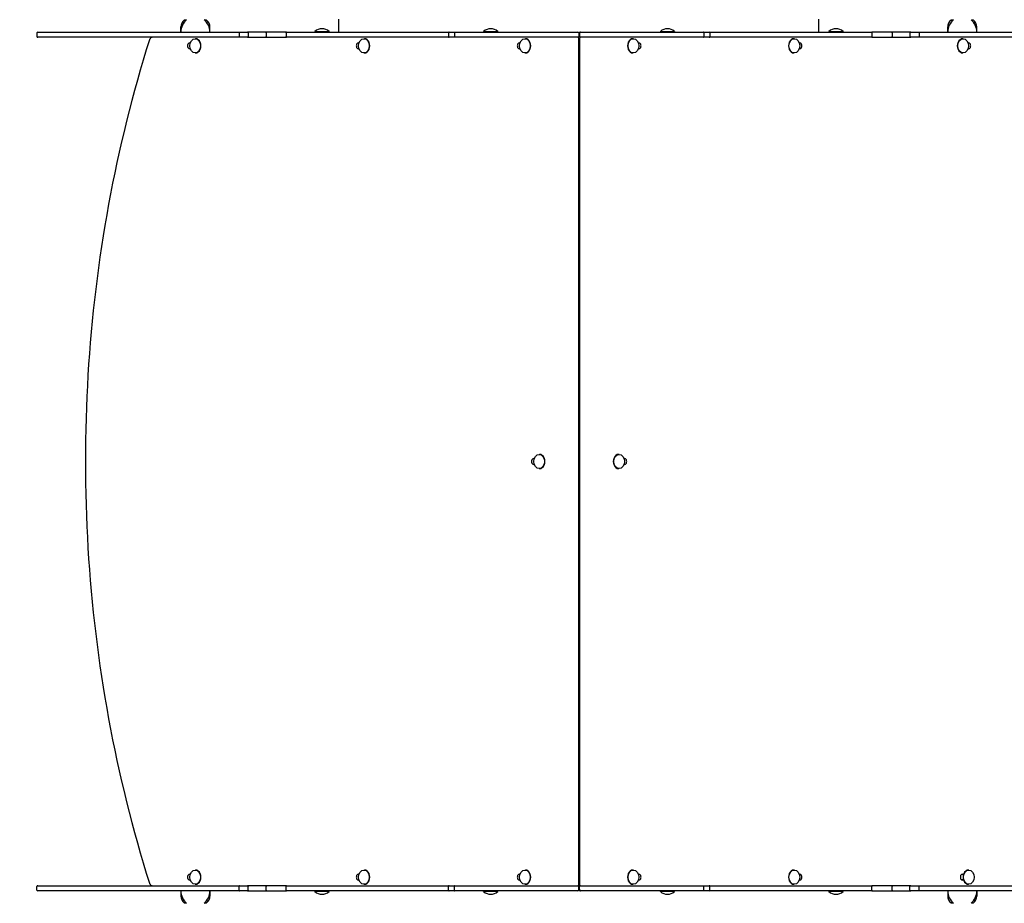
# Model space of a CAD drawing. Units: millimetres. Extents: x 1257 to 21237, y 696 to 22006.
# Drawn here: x 9736 to 10885, y 5727 to 6758 of the extents above; entities that cross this region are included whole.
import ezdxf

# ---------------------------------------------------------------- set-up
doc = ezdxf.new("R2010")
doc.units = ezdxf.units.MM
doc.layers.add('Widoczne (ISO)', color=255, linetype='Continuous')
doc.layers.add('wymiary 100 strefy', color=5, linetype='Continuous')
doc.styles.get("Standard").update_dxf_attribs({"font": 'arial.ttf'})
doc.dimstyles.new('FK_rzuty 100_STREFY', dxfattribs={"dimscale": 100, "dimtxt": 4, "dimasz": 2.5, "dimexe": 1.25, "dimexo": 0.625, "dimgap": 1, "dimtad": 1, "dimdec": 1, "dimlfac": 0.001, "dimrnd": 0.01, "dimzin": 1, "dimdsep": 46, "dimtxsty": 'Standard', "dimblk": 'OBLIQUE', "dimcen": 2.5, "dimadec": 0, "dimazin": 0, "dimtfac": 1, "dimtdec": 1, "dimtmove": 0, "dimatfit": 3, "dimfxl": 1, "dimarcsym": 0})

# ---------------------------------------------------------------- blocks, each defined once
blk = doc.blocks.new('_Oblique')
at = {"color": 0, "linetype": 'ByBlock', "lineweight": -2}
blk.add_line((-0.5, -0.5), (0.5, 0.5), dxfattribs=at)
blk = doc.blocks.new('*D6')
at = {"layer": 'Defpoints', "color": 0, "transparency": 16777216}
for p in [(7398.4, 10995.8), (13341.9, 3374.3), (16729.9, 3374.3)]:
    blk.add_point(p, dxfattribs=at)
at = {"layer": 'wymiary 100 strefy', "color": 0, "lineweight": -2, "transparency": 16777216}
for p, q in [((7460.9, 10995.8), (16854.9, 10995.8)), ((16729.9, 10995.8), (16729.9, 3374.3)), ((13404.4, 3374.3), (16854.9, 3374.3))]:
    blk.add_line(p, q, dxfattribs=at)
at = {"layer": 'wymiary 100 strefy', "color": 0, "lineweight": -2, "transparency": 16777216, "xscale": 200, "yscale": 200, "zscale": 200}
for p, rotation in [((16729.9, 10995.8), 90), ((16729.9, 3374.3), 270)]:
    blk.add_blockref('_Oblique', p, dxfattribs=dict(at, rotation=rotation))
at = {"layer": 'wymiary 100 strefy', "color": 0, "transparency": 16777216, "insert": (16476.8, 7185), "char_height": 300, "attachment_point": 5, "rotation": 90}
blk.add_mtext('7.60 m', dxfattribs=at)
blk = doc.blocks.new('*D7')
at = {"layer": 'Defpoints', "color": 0, "transparency": 16777216}
for p in [(5403.4, 9050.3), (15373.4, 5842.4), (15373.4, 2213.1)]:
    blk.add_point(p, dxfattribs=at)
at = {"layer": 'wymiary 100 strefy', "color": 0, "lineweight": -2, "transparency": 16777216}
for p, q in [((5403.4, 8987.8), (5403.4, 2088.1)), ((15373.4, 5779.9), (15373.4, 2088.1)), ((5403.4, 2213.1), (15373.4, 2213.1))]:
    blk.add_line(p, q, dxfattribs=at)
at = {"layer": 'wymiary 100 strefy', "color": 0, "lineweight": -2, "transparency": 16777216, "xscale": 200, "yscale": 200, "zscale": 200, "rotation": 180}
blk.add_blockref('_Oblique', (5403.4, 2213.1), dxfattribs=at)
at = {"layer": 'wymiary 100 strefy', "color": 0, "lineweight": -2, "transparency": 16777216, "xscale": 200, "yscale": 200, "zscale": 200}
blk.add_blockref('_Oblique', (15373.4, 2213.1), dxfattribs=at)
at = {"layer": 'wymiary 100 strefy', "color": 0, "transparency": 16777216, "insert": (10388.4, 2466.3), "char_height": 300, "attachment_point": 5}
blk.add_mtext('10.00 m', dxfattribs=at)

msp = doc.modelspace()

# ---------------------------------------------------------------- linework, layer by layer
at = {"layer": 'Widoczne (ISO)'}
for p, q in [((9930.116, 6757.376), (9927.937, 6757.376)), ((9953.937, 6757.376), (9951.757, 6757.376)), ((10108.437, 6743.376), (10108.437, 6758.376)), ((10668.437, 6743.376), (10668.437, 6758.376)), ((10825.116, 6757.376), (10822.937, 6757.376)), ((10848.937, 6757.376), (10846.757, 6757.376)), ((9923.937, 6743.376), (9923.937, 6749.376)), ((9957.937, 6743.376), (9957.937, 6749.376)), ((10818.937, 6743.376), (10818.937, 6749.376)), ((10852.937, 6743.376), (10852.937, 6749.376)), ((9755.863, 6742.376), (9755.863, 6738.376)), ((9756.863, 6743.376), (9758, 6743.376)), ((9758, 6737.376), (9756.863, 6737.376)), ((9758, 6743.376), (9992.365, 6743.376)), ((9992.365, 6737.376), (9758, 6737.376)), ((9940.665, 6735.651), (9941.175, 6735.651)), ((9992.02, 6742.376), (9992.02, 6738.376)), ((9992.365, 6743.376), (10001.764, 6743.376)), ((10001.764, 6737.376), (9992.365, 6737.376)), ((10022.718, 6743.376), (10001.764, 6743.376)), ((10001.764, 6737.376), (10022.718, 6737.376)), ((10002.591, 6742.376), (10002.591, 6738.376)), ((10047.212, 6743.376), (10022.718, 6743.376)), ((10022.718, 6737.376), (10047.212, 6737.376)), ((10023.52, 6742.376), (10023.52, 6738.376)), ((10046.958, 6742.376), (10046.958, 6738.376)), ((10047.212, 6743.376), (10236.8, 6743.376)), ((10236.8, 6737.376), (10047.212, 6737.376)), ((10080.442, 6744.158), (10096.992, 6744.158)), ((10080.442, 6744.158), (10080.442, 6743.376)), ((10096.992, 6744.158), (10096.992, 6743.376)), ((10137.632, 6735.651), (10138.142, 6735.651)), ((10236.171, 6742.376), (10236.171, 6738.376)), ((10237.171, 6743.376), (10236.8, 6743.376)), ((10236.8, 6737.376), (10237.171, 6737.376)), ((10237.171, 6743.376), (10243.586, 6743.376)), ((10243.586, 6737.376), (10237.171, 6737.376)), ((10243.373, 6742.376), (10243.373, 6738.376)), ((10243.586, 6743.376), (10387.324, 6743.376)), ((10387.324, 6737.376), (10243.586, 6737.376)), ((10277.346, 6744.158), (10293.896, 6744.158)), ((10277.346, 6744.158), (10277.346, 6743.376)), ((10293.896, 6744.158), (10293.896, 6743.376)), ((10325.508, 6735.651), (10326.018, 6735.651)), ((10388.312, 5748.376), (10388.312, 6736.376)), ((10388.324, 6742.376), (10388.324, 6738.376)), ((10388.324, 6738.376), (10389.167, 6738.376)), ((10389.167, 6742.376), (10389.167, 6738.376)), ((10389.218, 6741.376), (10389.218, 6742.376)), ((10389.22, 6741.376), (10389.218, 6741.376)), ((10389.22, 6742.376), (10389.22, 6741.376)), ((10389.295, 6741.376), (10389.295, 6742.376)), ((10389.298, 6741.376), (10389.295, 6741.376)), ((10389.298, 6742.376), (10389.298, 6741.376)), ((10389.311, 6736.376), (10389.311, 5748.376)), ((10390.218, 6743.376), (10390.167, 6743.376)), ((10390.167, 6737.376), (10390.324, 6737.376)), ((10390.295, 6743.376), (10390.22, 6743.376)), ((10390.324, 6743.376), (10390.298, 6743.376)), ((10390.324, 6743.376), (10534.047, 6743.376)), ((10534.047, 6737.376), (10390.324, 6737.376)), ((10452.115, 6735.651), (10451.604, 6735.651)), ((10483.601, 6744.158), (10500.151, 6744.158)), ((10483.601, 6744.158), (10483.601, 6743.376)), ((10500.151, 6744.158), (10500.151, 6743.376)), ((10534.047, 6743.376), (10540.452, 6743.376)), ((10540.452, 6737.376), (10534.047, 6737.376)), ((10534.262, 6742.376), (10534.262, 6738.376)), ((10540.723, 6743.376), (10540.452, 6743.376)), ((10540.452, 6737.376), (10540.723, 6737.376)), ((10540.723, 6743.376), (10730.242, 6743.376)), ((10730.242, 6737.376), (10540.723, 6737.376)), ((10541.452, 6742.376), (10541.452, 6738.376)), ((10639.991, 6735.651), (10639.481, 6735.651)), ((10680.294, 6744.158), (10696.844, 6744.158)), ((10680.294, 6744.158), (10680.294, 6743.376)), ((10696.844, 6744.158), (10696.844, 6743.376)), ((10754.747, 6743.376), (10730.242, 6743.376)), ((10730.242, 6737.376), (10754.747, 6737.376)), ((10730.497, 6742.376), (10730.497, 6738.376)), ((10753.946, 6742.376), (10753.946, 6738.376)), ((10775.745, 6743.376), (10754.747, 6743.376)), ((10754.747, 6737.376), (10775.745, 6737.376)), ((10774.918, 6742.376), (10774.918, 6738.376)), ((10775.745, 6743.376), (10785.147, 6743.376)), ((10785.147, 6737.376), (10775.745, 6737.376)), ((10785.147, 6743.376), (11019.242, 6743.376)), ((11019.242, 6737.376), (10785.147, 6737.376)), ((10785.494, 6742.376), (10785.494, 6738.376)), ((10836.958, 6735.651), (10836.447, 6735.651)), ((9934.509, 6730.976), (9935.02, 6730.976)), ((9935.02, 6723.776), (9934.509, 6723.776)), ((10131.476, 6730.976), (10131.987, 6730.976)), ((10131.987, 6723.776), (10131.476, 6723.776)), ((10319.352, 6730.976), (10319.863, 6730.976)), ((10319.863, 6723.776), (10319.352, 6723.776)), ((10389.311, 6728.376), (10388.312, 6728.376)), ((10457.759, 6730.976), (10458.271, 6730.976)), ((10458.271, 6723.776), (10457.759, 6723.776)), ((10645.635, 6730.976), (10646.147, 6730.976)), ((10646.147, 6723.776), (10645.635, 6723.776)), ((10842.602, 6730.976), (10843.114, 6730.976)), ((10843.114, 6723.776), (10842.602, 6723.776)), ((9940.665, 6719.101), (9941.175, 6719.101)), ((10137.632, 6719.101), (10138.142, 6719.101)), ((10325.508, 6719.101), (10326.018, 6719.101)), ((10452.115, 6719.101), (10451.604, 6719.101)), ((10639.991, 6719.101), (10639.481, 6719.101)), ((10836.958, 6719.101), (10836.447, 6719.101)), ((10388.312, 6706.876), (10389.311, 6706.876)), ((10389.311, 6696.876), (10388.312, 6696.876)), ((10336.018, 6245.976), (10336.53, 6245.976)), ((10342.174, 6250.651), (10342.685, 6250.651)), ((10435.448, 6250.651), (10434.938, 6250.651)), ((10441.093, 6245.976), (10441.605, 6245.976)), ((10336.53, 6238.776), (10336.018, 6238.776)), ((10342.174, 6234.101), (10342.685, 6234.101)), ((10435.448, 6234.101), (10434.938, 6234.101)), ((10441.605, 6238.776), (10441.093, 6238.776)), ((9934.509, 5760.976), (9935.02, 5760.976)), ((9940.665, 5765.651), (9941.175, 5765.651)), ((10131.476, 5760.976), (10131.987, 5760.976)), ((10137.632, 5765.651), (10138.142, 5765.651)), ((10319.352, 5760.976), (10319.863, 5760.976)), ((10325.508, 5765.651), (10326.018, 5765.651)), ((10388.437, 5747.376), (10388.437, 5767.376)), ((10389.311, 5767.376), (10388.437, 5767.376)), ((10452.115, 5765.651), (10451.604, 5765.651)), ((10457.759, 5760.976), (10458.271, 5760.976)), ((10639.991, 5765.651), (10639.481, 5765.651)), ((10645.635, 5760.976), (10646.147, 5760.976)), ((10837.125, 5760.376), (10834.94, 5760.376)), ((10836.447, 5760.976), (10837.47, 5760.976)), ((10843.624, 5765.651), (10843.114, 5765.651)), ((9755.863, 5742.376), (9755.863, 5746.376)), ((9756.863, 5747.376), (9758, 5747.376)), ((9758, 5747.376), (9992.365, 5747.376)), ((9935.02, 5753.776), (9934.509, 5753.776)), ((9940.665, 5749.101), (9941.175, 5749.101)), ((9992.02, 5742.376), (9992.02, 5746.376)), ((9992.365, 5747.376), (10001.764, 5747.376)), ((10022.718, 5747.376), (10001.764, 5747.376)), ((10002.591, 5742.376), (10002.591, 5746.376)), ((10047.212, 5747.376), (10022.718, 5747.376)), ((10023.52, 5742.376), (10023.52, 5746.376)), ((10046.958, 5742.376), (10046.958, 5746.376)), ((10047.212, 5747.376), (10236.8, 5747.376)), ((10131.987, 5753.776), (10131.476, 5753.776)), ((10137.632, 5749.101), (10138.142, 5749.101)), ((10236.171, 5742.376), (10236.171, 5746.376)), ((10237.171, 5747.376), (10236.8, 5747.376)), ((10237.171, 5747.376), (10243.586, 5747.376)), ((10243.373, 5742.376), (10243.373, 5746.376)), ((10243.586, 5747.376), (10387.324, 5747.376)), ((10319.863, 5753.776), (10319.352, 5753.776)), ((10325.508, 5749.101), (10326.018, 5749.101)), ((10388.324, 5742.376), (10388.324, 5746.376)), ((10390.31, 5747.376), (10388.437, 5747.376)), ((10389.167, 5742.376), (10389.167, 5746.376)), ((10390.324, 5747.376), (10390.31, 5747.376)), ((10390.324, 5747.376), (10534.047, 5747.376)), ((10452.115, 5749.101), (10451.604, 5749.101)), ((10458.271, 5753.776), (10457.759, 5753.776)), ((10534.047, 5747.376), (10540.452, 5747.376)), ((10534.262, 5742.376), (10534.262, 5746.376)), ((10540.723, 5747.376), (10540.452, 5747.376)), ((10540.723, 5747.376), (10730.242, 5747.376)), ((10541.452, 5742.376), (10541.452, 5746.376)), ((10639.991, 5749.101), (10639.481, 5749.101)), ((10646.147, 5753.776), (10645.635, 5753.776)), ((10754.747, 5747.376), (10730.242, 5747.376)), ((10730.497, 5742.376), (10730.497, 5746.376)), ((10753.946, 5742.376), (10753.946, 5746.376)), ((10775.745, 5747.376), (10754.747, 5747.376)), ((10774.918, 5742.376), (10774.918, 5746.376)), ((10775.745, 5747.376), (10785.147, 5747.376)), ((10785.147, 5747.376), (11019.242, 5747.376)), ((10785.494, 5742.376), (10785.494, 5746.376)), ((10837.125, 5754.376), (10834.94, 5754.376)), ((10837.47, 5753.776), (10836.447, 5753.776)), ((10843.624, 5749.101), (10843.114, 5749.101)), ((9758, 5741.376), (9756.863, 5741.376)), ((9992.365, 5741.376), (9758, 5741.376)), ((9923.937, 5741.376), (9923.937, 5735.376)), ((9957.937, 5741.376), (9957.937, 5735.376)), ((10001.764, 5741.376), (9992.365, 5741.376)), ((10001.764, 5741.376), (10022.718, 5741.376)), ((10022.718, 5741.376), (10047.212, 5741.376)), ((10236.8, 5741.376), (10047.212, 5741.376)), ((10080.442, 5740.594), (10080.442, 5741.376)), ((10096.992, 5740.594), (10080.442, 5740.594)), ((10096.992, 5740.594), (10096.992, 5741.376)), ((10236.8, 5741.376), (10237.171, 5741.376)), ((10243.586, 5741.376), (10237.171, 5741.376)), ((10387.324, 5741.376), (10243.586, 5741.376)), ((10277.346, 5740.594), (10277.346, 5741.376)), ((10293.896, 5740.594), (10277.346, 5740.594)), ((10293.896, 5740.594), (10293.896, 5741.376)), ((10389.218, 5742.376), (10389.218, 5743.376)), ((10389.218, 5743.376), (10389.22, 5743.376)), ((10389.22, 5743.376), (10389.22, 5742.376)), ((10389.295, 5742.376), (10389.295, 5743.376)), ((10389.295, 5743.376), (10389.298, 5743.376)), ((10389.298, 5743.376), (10389.298, 5742.376)), ((10390.167, 5741.376), (10390.218, 5741.376)), ((10390.22, 5741.376), (10390.295, 5741.376)), ((10390.298, 5741.376), (10390.324, 5741.376)), ((10534.047, 5741.376), (10390.324, 5741.376)), ((10483.601, 5740.594), (10483.601, 5741.376)), ((10500.151, 5740.594), (10483.601, 5740.594)), ((10500.151, 5740.594), (10500.151, 5741.376)), ((10540.452, 5741.376), (10534.047, 5741.376)), ((10540.452, 5741.376), (10540.723, 5741.376)), ((10730.242, 5741.376), (10540.723, 5741.376)), ((10680.294, 5740.594), (10680.294, 5741.376)), ((10696.844, 5740.594), (10680.294, 5740.594)), ((10696.844, 5740.594), (10696.844, 5741.376)), ((10730.242, 5741.376), (10754.747, 5741.376)), ((10754.747, 5741.376), (10775.745, 5741.376)), ((10785.147, 5741.376), (10775.745, 5741.376)), ((11019.242, 5741.376), (10785.147, 5741.376)), ((10818.937, 5741.376), (10818.937, 5735.376)), ((10852.937, 5741.376), (10852.937, 5735.376)), ((9927.937, 5727.376), (9930.116, 5727.376)), ((9951.757, 5727.376), (9953.937, 5727.376)), ((10822.937, 5727.376), (10825.116, 5727.376)), ((10846.757, 5727.376), (10848.937, 5727.376))]:
    msp.add_line(p, q, dxfattribs=at)
for centre, radius, start, end in [((9942.886, 6743.376), 18.949, 130.07442, 180), ((9933.937, 6749.376), 10, 126.869898, 180), ((9938.987, 6743.376), 18.949, 0, 49.92558), ((9947.937, 6749.376), 10, 0, 53.130102), ((10837.886, 6743.376), 18.949, 130.07442, 180), ((10828.937, 6749.376), 10, 126.869898, 180), ((10833.987, 6743.376), 18.949, 0, 49.92558), ((10842.937, 6749.376), 10, 0, 53.130102), ((10088.717, 6734.656), 12.6, 48.947824, 131.052176), ((10285.621, 6734.656), 12.6, 48.947824, 131.052176), ((10491.876, 6734.656), 12.6, 48.947824, 131.052176), ((10688.569, 6734.656), 12.6, 48.947824, 131.052176), ((9756.863, 6742.376), 1, 90, 180), ((9756.863, 6738.376), 1, 180, 270), ((10237.171, 6742.376), 1, 90, 180), ((10237.171, 6738.376), 1, 180, 270), ((10387.312, 6736.376), 1, 0, 90), ((10387.324, 6742.376), 1, 0, 90), ((10387.324, 6738.376), 1, 270, 0), ((10390.167, 6742.376), 1, 90, 180), ((10390.167, 6738.376), 1, 180, 270), ((10390.311, 6736.376), 1, 90, 180), ((10540.452, 6742.376), 1, 0, 90), ((10540.452, 6738.376), 1, 270, 0), ((9756.863, 5746.376), 1, 90, 180), ((10237.171, 5746.376), 1, 90, 180), ((10387.312, 5748.376), 1, 270, 0), ((10387.324, 5746.376), 1, 0, 90), ((10390.167, 5746.376), 1, 90, 180), ((10390.311, 5748.376), 1, 180, 270), ((10540.452, 5746.376), 1, 0, 90), ((9756.863, 5742.376), 1, 180, 270), ((9942.886, 5741.376), 18.949, 180, 229.92558), ((9933.937, 5735.376), 10, 180, 233.130102), ((9938.987, 5741.376), 18.949, 310.07442, 0), ((9947.937, 5735.376), 10, 306.869898, 0), ((10088.717, 5750.096), 12.6, 228.947824, 311.052176), ((10237.171, 5742.376), 1, 180, 270), ((10285.621, 5750.096), 12.6, 228.947824, 311.052176), ((10387.324, 5742.376), 1, 270, 0), ((10390.167, 5742.376), 1, 180, 270), ((10491.876, 5750.096), 12.6, 228.947824, 311.052176), ((10540.452, 5742.376), 1, 270, 0), ((10688.569, 5750.096), 12.6, 228.947824, 311.052176), ((10837.886, 5741.376), 18.949, 180, 229.92558), ((10828.937, 5735.376), 10, 180, 233.130102), ((10833.987, 5741.376), 18.949, 310.07442, 0), ((10842.937, 5735.376), 10, 306.869898, 0)]:
    msp.add_arc(centre, radius, start, end, dxfattribs=at)
for centre in [(9940.665, 6727.376), (10137.632, 6727.376), (10325.508, 6727.376), (10452.115, 6727.376), (10639.991, 6727.376), (10836.958, 6727.376), (10342.174, 6242.376), (10435.448, 6242.376), (9940.665, 5757.376), (10137.632, 5757.376), (10325.508, 5757.376), (10452.115, 5757.376), (10639.991, 5757.376), (10843.624, 5757.376)]:
    msp.add_ellipse(centre, major_axis=(0, -8.275), ratio=0.75756498, dxfattribs=at)
for centre, major_axis, start_param, end_param in [((9941.175, 6727.376), (0, 8.275), 3.14159265, 6.28318531), ((10138.142, 6727.376), (0, 8.275), 3.14159265, 6.28318531), ((10326.018, 6727.376), (0, 8.275), 3.14159265, 6.28318531), ((10451.604, 6727.376), (0, -8.275), 3.14159265, 6.28318531), ((10639.481, 6727.376), (0, -8.275), 3.14159265, 6.28318531), ((10836.447, 6727.376), (0, -8.275), 3.14159265, 6.28318531), ((9934.509, 6727.376), (0, -3.6), 3.14159265, 6.28318531), ((10131.476, 6727.376), (0, -3.6), 3.14159265, 6.28318531), ((10319.352, 6727.376), (0, -3.6), 3.14159265, 6.28318531), ((10458.271, 6727.376), (0, 3.6), 3.14159265, 6.28318531), ((10646.147, 6727.376), (0, 3.6), 3.14159265, 6.28318531), ((10843.114, 6727.376), (0, 3.6), 3.14159265, 6.28318531), ((10336.018, 6242.376), (0, -3.6), 3.14159265, 6.28318531), ((10342.685, 6242.376), (0, 8.275), 3.14159265, 6.28318531), ((10434.938, 6242.376), (0, -8.275), 3.14159265, 6.28318531), ((10441.605, 6242.376), (0, 3.6), 3.14159265, 6.28318531), ((9934.509, 5757.376), (0, -3.6), 3.14159265, 6.28318531), ((9941.175, 5757.376), (0, 8.275), 3.14159265, 6.28318531), ((10131.476, 5757.376), (0, -3.6), 3.14159265, 6.28318531), ((10138.142, 5757.376), (0, 8.275), 3.14159265, 6.28318531), ((10319.352, 5757.376), (0, -3.6), 3.14159265, 6.28318531), ((10326.018, 5757.376), (0, 8.275), 3.14159265, 6.28318531), ((10451.604, 5757.376), (0, -8.275), 3.14159265, 6.28318531), ((10458.271, 5757.376), (0, 3.6), 3.14159265, 6.28318531), ((10639.481, 5757.376), (0, -8.275), 3.14159265, 6.28318531), ((10646.147, 5757.376), (0, 3.6), 3.14159265, 6.28318531), ((10836.447, 5757.376), (0, -3.6), 3.14159265, 6.28318531), ((10843.114, 5757.376), (0, -8.275), 3.14159265, 6.28318531), ((10834.094, 5757.376), (0, 5), 5.32096209, 5.5161913), ((10834.094, 5757.376), (0, 5), 3.90858666, 4.10381588)]:
    msp.add_ellipse(centre, major_axis=major_axis, ratio=0.75756498, start_param=start_param, end_param=end_param, dxfattribs=at)
for points, knots in [([(9887.265, 6734.221), (9867.585, 6672.105), (9851.642, 6607.93), (9827.627, 6477.062), (9819.554, 6410.371), (9811.482, 6276.144), (9811.482, 6208.608), (9819.554, 6074.38), (9827.627, 6007.69), (9851.642, 5876.822), (9867.585, 5812.646), (9887.265, 5750.531)], [1.17469574, 1.17469574, 1.17469574, 1.17469574, 1.333135975, 1.333135975, 1.491576209, 1.491576209, 1.650016444, 1.650016444, 1.808456679, 1.808456679, 1.966896913, 1.966896913, 1.966896913, 1.966896913]), ([(9891.014, 6737.376), (9890.673, 6737.376), (9890.332, 6737.322), (9889.681, 6737.117), (9889.371, 6736.965), (9888.799, 6736.581), (9888.537, 6736.35), (9888.07, 6735.826), (9887.866, 6735.534), (9887.518, 6734.906), (9887.375, 6734.571), (9887.265, 6734.221)], [0, 0, 0, 0, 0.23493915, 0.23493915, 0.4698783, 0.4698783, 0.70481744, 0.70481744, 0.93975659, 0.93975659, 1.17469574, 1.17469574, 1.17469574, 1.17469574]), ([(9992.02, 6742.376), (9992.02, 6742.506), (9992.028, 6742.634), (9992.063, 6742.875), (9992.088, 6742.984), (9992.151, 6743.17), (9992.188, 6743.244), (9992.272, 6743.348), (9992.318, 6743.375), (9992.364, 6743.376), (9992.364, 6743.376), (9992.365, 6743.376)], [0, 0, 0, 0, 0.038935628, 0.038935628, 0.07794189, 0.07794189, 0.117091988, 0.117091988, 0.157414294, 0.157414294, 0.15786332, 0.15786332, 0.15786332, 0.15786332]), ([(9992.365, 6737.376), (9992.364, 6737.376), (9992.364, 6737.376), (9992.318, 6737.376), (9992.272, 6737.404), (9992.188, 6737.508), (9992.151, 6737.582), (9992.088, 6737.768), (9992.063, 6737.877), (9992.028, 6738.118), (9992.02, 6738.246), (9992.02, 6738.376)], [-0.0004491, -0.0004491, -0.0004491, -0.0004491, 0, 0, 0.04032891, 0.04032891, 0.079485419, 0.079485419, 0.118498069, 0.118498069, 0.157440074, 0.157440074, 0.157440074, 0.157440074]), ([(10002.591, 6742.376), (10002.591, 6742.506), (10002.57, 6742.635), (10002.489, 6742.875), (10002.429, 6742.985), (10002.278, 6743.17), (10002.188, 6743.244), (10001.987, 6743.348), (10001.878, 6743.375), (10001.767, 6743.376), (10001.765, 6743.376), (10001.764, 6743.376)], [0, 0, 0, 0, 0.038996495, 0.038996495, 0.078030235, 0.078030235, 0.117139778, 0.117139778, 0.157179953, 0.157179953, 0.157727245, 0.157727245, 0.157727245, 0.157727245]), ([(10001.764, 6737.376), (10001.765, 6737.376), (10001.767, 6737.376), (10001.878, 6737.377), (10001.987, 6737.404), (10002.188, 6737.507), (10002.278, 6737.582), (10002.429, 6737.767), (10002.489, 6737.877), (10002.57, 6738.117), (10002.591, 6738.246), (10002.591, 6738.376)], [-0.000547339, -0.000547339, -0.000547339, -0.000547339, 0, 0, 0.040043622, 0.040043622, 0.079156533, 0.079156533, 0.118193633, 0.118193633, 0.157193487, 0.157193487, 0.157193487, 0.157193487]), ([(10023.52, 6742.376), (10023.52, 6742.505), (10023.5, 6742.633), (10023.422, 6742.873), (10023.364, 6742.983), (10023.218, 6743.169), (10023.131, 6743.243), (10022.986, 6743.321), (10022.934, 6743.341), (10022.829, 6743.369), (10022.775, 6743.376), (10022.72, 6743.376), (10022.719, 6743.376), (10022.718, 6743.376)], [0, 0, 0, 0, 0.038834304, 0.038834304, 0.077798395, 0.077798395, 0.117017213, 0.117017213, 0.137252146, 0.137252146, 0.157495796, 0.157495796, 0.15795114, 0.15795114, 0.15795114, 0.15795114]), ([(10022.718, 6737.376), (10022.719, 6737.376), (10022.72, 6737.376), (10022.776, 6737.376), (10022.831, 6737.383), (10022.938, 6737.412), (10022.99, 6737.433), (10023.135, 6737.512), (10023.222, 6737.587), (10023.367, 6737.774), (10023.424, 6737.884), (10023.501, 6738.122), (10023.52, 6738.249), (10023.52, 6738.376)], [-0.000455447, -0.000455447, -0.000455447, -0.000455447, 0, 0, 0.020562208, 0.020562208, 0.041115294, 0.041115294, 0.08033865, 0.08033865, 0.119308123, 0.119308123, 0.15753284, 0.15753284, 0.15753284, 0.15753284]), ([(10046.958, 6742.376), (10046.958, 6742.505), (10046.965, 6742.633), (10046.99, 6742.873), (10047.008, 6742.983), (10047.054, 6743.169), (10047.081, 6743.243), (10047.127, 6743.321), (10047.144, 6743.341), (10047.177, 6743.369), (10047.194, 6743.376), (10047.212, 6743.376), (10047.212, 6743.376), (10047.212, 6743.376)], [-0.157531609, -0.157531609, -0.157531609, -0.157531609, -0.118688534, -0.118688534, -0.079715666, -0.079715666, -0.040487999, -0.040487999, -0.020248372, -0.020248372, 0, 0, 0.000455445, 0.000455445, 0.000455445, 0.000455445]), ([(10047.212, 6737.376), (10047.212, 6737.376), (10047.212, 6737.376), (10047.178, 6737.376), (10047.145, 6737.403), (10047.083, 6737.504), (10047.056, 6737.577), (10047.009, 6737.762), (10046.991, 6737.872), (10046.965, 6738.112), (10046.959, 6738.24), (10046.958, 6738.372), (10046.958, 6738.374), (10046.958, 6738.376)], [-0.315610868, -0.315610868, -0.315610868, -0.315610868, -0.315155438, -0.315155438, -0.275627576, -0.275627576, -0.236222009, -0.236222009, -0.197069326, -0.197069326, -0.158150849, -0.158150849, -0.1575331, -0.1575331, -0.1575331, -0.1575331]), ([(10243.373, 6742.376), (10243.373, 6742.506), (10243.378, 6742.634), (10243.399, 6742.875), (10243.414, 6742.984), (10243.453, 6743.17), (10243.476, 6743.244), (10243.528, 6743.348), (10243.556, 6743.375), (10243.586, 6743.376), (10243.586, 6743.376), (10243.586, 6743.376)], [0, 0, 0, 0, 0.038944737, 0.038944737, 0.077954982, 0.077954982, 0.117098743, 0.117098743, 0.157328958, 0.157328958, 0.157841995, 0.157841995, 0.157841995, 0.157841995]), ([(10243.586, 6737.376), (10243.586, 6737.376), (10243.586, 6737.376), (10243.556, 6737.377), (10243.528, 6737.404), (10243.476, 6737.508), (10243.453, 6737.582), (10243.414, 6737.768), (10243.399, 6737.877), (10243.378, 6738.118), (10243.373, 6738.246), (10243.373, 6738.376)], [-0.000513115, -0.000513115, -0.000513115, -0.000513115, 0, 0, 0.040236316, 0.040236316, 0.079386014, 0.079386014, 0.118402176, 0.118402176, 0.15735282, 0.15735282, 0.15735282, 0.15735282]), ([(10389.218, 6742.376), (10389.218, 6742.501), (10389.243, 6742.635), (10389.345, 6742.882), (10389.422, 6742.994), (10389.599, 6743.172), (10389.712, 6743.249), (10389.958, 6743.351), (10390.092, 6743.376), (10390.218, 6743.376)], [0.602699136, 0.602699136, 0.602699136, 0.602699136, 0.640367806, 0.640367806, 0.678036477, 0.678036477, 0.715705163, 0.715705163, 0.75337385, 0.75337385, 0.75337385, 0.75337385]), ([(10390.22, 6743.376), (10390.094, 6743.376), (10389.96, 6743.351), (10389.714, 6743.249), (10389.602, 6743.172), (10389.424, 6742.994), (10389.347, 6742.882), (10389.245, 6742.635), (10389.22, 6742.501), (10389.22, 6742.376)], [0.452024417, 0.452024417, 0.452024417, 0.452024417, 0.489693104, 0.489693104, 0.527361791, 0.527361791, 0.565030461, 0.565030461, 0.602699131, 0.602699131, 0.602699131, 0.602699131]), ([(10389.295, 6742.376), (10389.295, 6742.501), (10389.32, 6742.635), (10389.422, 6742.882), (10389.499, 6742.994), (10389.677, 6743.172), (10389.789, 6743.249), (10390.036, 6743.351), (10390.17, 6743.376), (10390.295, 6743.376)], [0.602699572, 0.602699572, 0.602699572, 0.602699572, 0.640368243, 0.640368243, 0.678036913, 0.678036913, 0.715705618, 0.715705618, 0.753374323, 0.753374323, 0.753374323, 0.753374323]), ([(10390.298, 6743.376), (10390.172, 6743.376), (10390.038, 6743.351), (10389.792, 6743.249), (10389.679, 6743.172), (10389.502, 6742.994), (10389.425, 6742.882), (10389.323, 6742.635), (10389.298, 6742.501), (10389.298, 6742.376)], [0.452024808, 0.452024808, 0.452024808, 0.452024808, 0.489693512, 0.489693512, 0.527362216, 0.527362216, 0.565030887, 0.565030887, 0.602699558, 0.602699558, 0.602699558, 0.602699558]), ([(10534.262, 6742.376), (10534.262, 6742.506), (10534.257, 6742.634), (10534.236, 6742.875), (10534.22, 6742.984), (10534.181, 6743.17), (10534.158, 6743.244), (10534.106, 6743.348), (10534.077, 6743.375), (10534.048, 6743.376), (10534.048, 6743.376), (10534.047, 6743.376)], [0, 0, 0, 0, 0.038944783, 0.038944783, 0.077955237, 0.077955237, 0.11709929, 0.11709929, 0.157393478, 0.157393478, 0.157842613, 0.157842613, 0.157842613, 0.157842613]), ([(10534.047, 6737.376), (10534.048, 6737.376), (10534.048, 6737.376), (10534.077, 6737.376), (10534.106, 6737.404), (10534.158, 6737.508), (10534.181, 6737.582), (10534.22, 6737.768), (10534.236, 6737.877), (10534.257, 6738.118), (10534.262, 6738.246), (10534.262, 6738.376)], [-0.000449203, -0.000449203, -0.000449203, -0.000449203, 0, 0, 0.040300303, 0.040300303, 0.079450297, 0.079450297, 0.118466671, 0.118466671, 0.157417365, 0.157417365, 0.157417365, 0.157417365]), ([(10730.497, 6742.376), (10730.497, 6742.505), (10730.491, 6742.633), (10730.466, 6742.873), (10730.448, 6742.983), (10730.401, 6743.169), (10730.374, 6743.243), (10730.327, 6743.321), (10730.311, 6743.341), (10730.277, 6743.369), (10730.26, 6743.376), (10730.243, 6743.376), (10730.242, 6743.376), (10730.242, 6743.376)], [-0.157536877, -0.157536877, -0.157536877, -0.157536877, -0.11869379, -0.11869379, -0.079720874, -0.079720874, -0.040493154, -0.040493154, -0.020250954, -0.020250954, 0, 0, 0.000450191, 0.000450191, 0.000450191, 0.000450191]), ([(10730.242, 6737.376), (10730.242, 6737.376), (10730.243, 6737.376), (10730.26, 6737.376), (10730.277, 6737.383), (10730.311, 6737.411), (10730.327, 6737.431), (10730.374, 6737.509), (10730.401, 6737.583), (10730.448, 6737.769), (10730.466, 6737.878), (10730.491, 6738.118), (10730.497, 6738.246), (10730.497, 6738.376)], [-0.315523945, -0.315523945, -0.315523945, -0.315523945, -0.315073755, -0.315073755, -0.2948228, -0.2948228, -0.2745806, -0.2745806, -0.23535288, -0.23535288, -0.196379964, -0.196379964, -0.157536877, -0.157536877, -0.157536877, -0.157536877]), ([(10753.946, 6742.376), (10753.946, 6742.505), (10753.966, 6742.633), (10754.044, 6742.873), (10754.102, 6742.983), (10754.247, 6743.169), (10754.334, 6743.243), (10754.479, 6743.321), (10754.531, 6743.341), (10754.636, 6743.369), (10754.69, 6743.376), (10754.745, 6743.376), (10754.746, 6743.376), (10754.747, 6743.376)], [-0.157531349, -0.157531349, -0.157531349, -0.157531349, -0.118688279, -0.118688279, -0.079715392, -0.079715392, -0.04048772, -0.04048772, -0.02024822, -0.02024822, 0, 0, 0.000455447, 0.000455447, 0.000455447, 0.000455447]), ([(10754.747, 6737.376), (10754.746, 6737.376), (10754.745, 6737.376), (10754.639, 6737.376), (10754.535, 6737.403), (10754.341, 6737.504), (10754.253, 6737.577), (10754.106, 6737.762), (10754.047, 6737.872), (10753.967, 6738.112), (10753.946, 6738.24), (10753.946, 6738.372), (10753.946, 6738.374), (10753.946, 6738.376)], [-0.31561035, -0.31561035, -0.31561035, -0.31561035, -0.315154917, -0.315154917, -0.275627414, -0.275627414, -0.236221939, -0.236221939, -0.1970692, -0.1970692, -0.158150688, -0.158150688, -0.15753284, -0.15753284, -0.15753284, -0.15753284]), ([(10774.918, 6742.376), (10774.918, 6742.506), (10774.939, 6742.635), (10775.02, 6742.875), (10775.08, 6742.985), (10775.231, 6743.17), (10775.321, 6743.244), (10775.521, 6743.348), (10775.63, 6743.375), (10775.742, 6743.376), (10775.743, 6743.376), (10775.745, 6743.376)], [-0.157193487, -0.157193487, -0.157193487, -0.157193487, -0.118193633, -0.118193633, -0.079156533, -0.079156533, -0.040043622, -0.040043622, 0, 0, 0.000547339, 0.000547339, 0.000547339, 0.000547339]), ([(10775.745, 6737.376), (10775.743, 6737.376), (10775.742, 6737.376), (10775.63, 6737.377), (10775.521, 6737.404), (10775.321, 6737.507), (10775.231, 6737.582), (10775.08, 6737.767), (10775.02, 6737.877), (10774.939, 6738.117), (10774.918, 6738.246), (10774.918, 6738.376)], [-0.157727245, -0.157727245, -0.157727245, -0.157727245, -0.157179953, -0.157179953, -0.117139778, -0.117139778, -0.078030235, -0.078030235, -0.038996495, -0.038996495, 0, 0, 0, 0]), ([(10785.494, 6742.376), (10785.494, 6742.506), (10785.485, 6742.634), (10785.451, 6742.875), (10785.426, 6742.984), (10785.362, 6743.17), (10785.325, 6743.244), (10785.241, 6743.348), (10785.195, 6743.375), (10785.148, 6743.376), (10785.148, 6743.376), (10785.147, 6743.376)], [0, 0, 0, 0, 0.038935578, 0.038935578, 0.077941608, 0.077941608, 0.11709138, 0.11709138, 0.15735195, 0.15735195, 0.157862724, 0.157862724, 0.157862724, 0.157862724]), ([(10785.147, 6737.376), (10785.148, 6737.376), (10785.148, 6737.376), (10785.195, 6737.377), (10785.241, 6737.404), (10785.325, 6737.508), (10785.362, 6737.582), (10785.426, 6737.768), (10785.451, 6737.877), (10785.485, 6738.118), (10785.494, 6738.246), (10785.494, 6738.376)], [-0.000510857, -0.000510857, -0.000510857, -0.000510857, 0, 0, 0.04026716, 0.04026716, 0.07942334, 0.07942334, 0.118435755, 0.118435755, 0.157377705, 0.157377705, 0.157377705, 0.157377705]), ([(9887.265, 5750.531), (9887.375, 5750.181), (9887.518, 5749.846), (9887.866, 5749.218), (9888.07, 5748.926), (9888.537, 5748.402), (9888.799, 5748.171), (9889.371, 5747.787), (9889.681, 5747.635), (9890.332, 5747.429), (9890.673, 5747.376), (9891.014, 5747.376)], [1.96689691, 1.96689691, 1.96689691, 1.96689691, 2.20183606, 2.20183606, 2.43677521, 2.43677521, 2.67171436, 2.67171436, 2.90665351, 2.90665351, 3.14159265, 3.14159265, 3.14159265, 3.14159265]), ([(9992.365, 5747.376), (9992.364, 5747.376), (9992.364, 5747.376), (9992.317, 5747.375), (9992.272, 5747.348), (9992.188, 5747.244), (9992.151, 5747.17), (9992.088, 5746.984), (9992.063, 5746.875), (9992.028, 5746.634), (9992.02, 5746.506), (9992.02, 5746.376)], [-0.000510857, -0.000510857, -0.000510857, -0.000510857, 0, 0, 0.04026716, 0.04026716, 0.07942334, 0.07942334, 0.118435755, 0.118435755, 0.157377705, 0.157377705, 0.157377705, 0.157377705]), ([(10001.764, 5747.376), (10001.765, 5747.376), (10001.767, 5747.376), (10001.878, 5747.375), (10001.987, 5747.348), (10002.188, 5747.244), (10002.278, 5747.17), (10002.429, 5746.985), (10002.489, 5746.875), (10002.57, 5746.635), (10002.591, 5746.506), (10002.591, 5746.376)], [-0.157727245, -0.157727245, -0.157727245, -0.157727245, -0.157179953, -0.157179953, -0.117139778, -0.117139778, -0.078030235, -0.078030235, -0.038996495, -0.038996495, 0, 0, 0, 0]), ([(10022.718, 5747.376), (10022.719, 5747.376), (10022.72, 5747.376), (10022.826, 5747.375), (10022.93, 5747.349), (10023.124, 5747.248), (10023.212, 5747.174), (10023.36, 5746.989), (10023.419, 5746.88), (10023.499, 5746.64), (10023.519, 5746.512), (10023.52, 5746.38), (10023.52, 5746.378), (10023.52, 5746.376)], [-0.31561035, -0.31561035, -0.31561035, -0.31561035, -0.315154917, -0.315154917, -0.275627414, -0.275627414, -0.236221939, -0.236221939, -0.1970692, -0.1970692, -0.158150688, -0.158150688, -0.15753284, -0.15753284, -0.15753284, -0.15753284]), ([(10047.212, 5747.376), (10047.212, 5747.376), (10047.212, 5747.376), (10047.194, 5747.376), (10047.177, 5747.369), (10047.144, 5747.341), (10047.127, 5747.321), (10047.081, 5747.243), (10047.054, 5747.169), (10047.008, 5746.983), (10046.99, 5746.873), (10046.965, 5746.633), (10046.958, 5746.505), (10046.958, 5746.376)], [-0.315523945, -0.315523945, -0.315523945, -0.315523945, -0.315073755, -0.315073755, -0.2948228, -0.2948228, -0.2745806, -0.2745806, -0.23535288, -0.23535288, -0.196379964, -0.196379964, -0.157536877, -0.157536877, -0.157536877, -0.157536877]), ([(10243.586, 5747.376), (10243.586, 5747.376), (10243.586, 5747.376), (10243.557, 5747.375), (10243.528, 5747.348), (10243.476, 5747.244), (10243.453, 5747.17), (10243.414, 5746.984), (10243.399, 5746.875), (10243.378, 5746.634), (10243.373, 5746.506), (10243.373, 5746.376)], [-0.000449203, -0.000449203, -0.000449203, -0.000449203, 0, 0, 0.040300303, 0.040300303, 0.079450297, 0.079450297, 0.118466671, 0.118466671, 0.157417365, 0.157417365, 0.157417365, 0.157417365]), ([(10534.047, 5747.376), (10534.048, 5747.376), (10534.048, 5747.376), (10534.078, 5747.375), (10534.106, 5747.348), (10534.158, 5747.244), (10534.181, 5747.17), (10534.22, 5746.984), (10534.236, 5746.875), (10534.257, 5746.634), (10534.262, 5746.506), (10534.262, 5746.376)], [-0.000513115, -0.000513115, -0.000513115, -0.000513115, 0, 0, 0.040236316, 0.040236316, 0.079386014, 0.079386014, 0.118402176, 0.118402176, 0.15735282, 0.15735282, 0.15735282, 0.15735282]), ([(10730.242, 5747.376), (10730.242, 5747.376), (10730.243, 5747.376), (10730.277, 5747.375), (10730.31, 5747.349), (10730.372, 5747.248), (10730.399, 5747.174), (10730.446, 5746.989), (10730.465, 5746.88), (10730.49, 5746.64), (10730.497, 5746.512), (10730.497, 5746.38), (10730.497, 5746.378), (10730.497, 5746.376)], [-0.315610868, -0.315610868, -0.315610868, -0.315610868, -0.315155438, -0.315155438, -0.275627576, -0.275627576, -0.236222009, -0.236222009, -0.197069326, -0.197069326, -0.158150849, -0.158150849, -0.1575331, -0.1575331, -0.1575331, -0.1575331]), ([(10754.747, 5747.376), (10754.746, 5747.376), (10754.745, 5747.376), (10754.689, 5747.376), (10754.634, 5747.368), (10754.528, 5747.34), (10754.475, 5747.319), (10754.33, 5747.24), (10754.243, 5747.165), (10754.099, 5746.978), (10754.042, 5746.868), (10753.965, 5746.629), (10753.946, 5746.503), (10753.946, 5746.376)], [-0.000455447, -0.000455447, -0.000455447, -0.000455447, 0, 0, 0.020562208, 0.020562208, 0.041115294, 0.041115294, 0.08033865, 0.08033865, 0.119308123, 0.119308123, 0.15753284, 0.15753284, 0.15753284, 0.15753284]), ([(10775.745, 5747.376), (10775.743, 5747.376), (10775.742, 5747.376), (10775.63, 5747.375), (10775.521, 5747.348), (10775.321, 5747.244), (10775.231, 5747.17), (10775.08, 5746.985), (10775.02, 5746.875), (10774.939, 5746.635), (10774.918, 5746.506), (10774.918, 5746.376)], [-0.000547339, -0.000547339, -0.000547339, -0.000547339, 0, 0, 0.040043622, 0.040043622, 0.079156533, 0.079156533, 0.118193633, 0.118193633, 0.157193487, 0.157193487, 0.157193487, 0.157193487]), ([(10785.147, 5747.376), (10785.148, 5747.376), (10785.148, 5747.376), (10785.195, 5747.375), (10785.241, 5747.348), (10785.325, 5747.244), (10785.362, 5747.17), (10785.426, 5746.984), (10785.451, 5746.875), (10785.485, 5746.634), (10785.494, 5746.506), (10785.494, 5746.376)], [-0.0004491, -0.0004491, -0.0004491, -0.0004491, 0, 0, 0.04032891, 0.04032891, 0.079485419, 0.079485419, 0.118498069, 0.118498069, 0.157440074, 0.157440074, 0.157440074, 0.157440074]), ([(9992.02, 5742.376), (9992.02, 5742.246), (9992.028, 5742.118), (9992.063, 5741.877), (9992.088, 5741.768), (9992.151, 5741.582), (9992.188, 5741.508), (9992.272, 5741.404), (9992.317, 5741.377), (9992.364, 5741.376), (9992.364, 5741.376), (9992.365, 5741.376)], [0, 0, 0, 0, 0.038935578, 0.038935578, 0.077941608, 0.077941608, 0.11709138, 0.11709138, 0.15735195, 0.15735195, 0.157862724, 0.157862724, 0.157862724, 0.157862724]), ([(10002.591, 5742.376), (10002.591, 5742.246), (10002.57, 5742.117), (10002.489, 5741.877), (10002.429, 5741.767), (10002.278, 5741.582), (10002.188, 5741.507), (10001.987, 5741.404), (10001.878, 5741.377), (10001.767, 5741.376), (10001.765, 5741.376), (10001.764, 5741.376)], [-0.157193487, -0.157193487, -0.157193487, -0.157193487, -0.118193633, -0.118193633, -0.079156533, -0.079156533, -0.040043622, -0.040043622, 0, 0, 0.000547339, 0.000547339, 0.000547339, 0.000547339]), ([(10023.52, 5742.376), (10023.52, 5742.246), (10023.5, 5742.118), (10023.422, 5741.878), (10023.364, 5741.769), (10023.218, 5741.583), (10023.131, 5741.509), (10022.986, 5741.431), (10022.934, 5741.411), (10022.829, 5741.383), (10022.775, 5741.376), (10022.72, 5741.376), (10022.719, 5741.376), (10022.718, 5741.376)], [-0.157531349, -0.157531349, -0.157531349, -0.157531349, -0.118688279, -0.118688279, -0.079715392, -0.079715392, -0.04048772, -0.04048772, -0.02024822, -0.02024822, 0, 0, 0.000455447, 0.000455447, 0.000455447, 0.000455447]), ([(10046.958, 5742.376), (10046.958, 5742.246), (10046.965, 5742.118), (10046.99, 5741.878), (10047.008, 5741.769), (10047.054, 5741.583), (10047.081, 5741.509), (10047.127, 5741.431), (10047.144, 5741.411), (10047.177, 5741.383), (10047.194, 5741.376), (10047.212, 5741.376), (10047.212, 5741.376), (10047.212, 5741.376)], [-0.157536877, -0.157536877, -0.157536877, -0.157536877, -0.11869379, -0.11869379, -0.079720874, -0.079720874, -0.040493154, -0.040493154, -0.020250954, -0.020250954, 0, 0, 0.000450191, 0.000450191, 0.000450191, 0.000450191]), ([(10243.373, 5742.376), (10243.373, 5742.246), (10243.378, 5742.118), (10243.399, 5741.877), (10243.414, 5741.768), (10243.453, 5741.582), (10243.476, 5741.508), (10243.528, 5741.404), (10243.557, 5741.376), (10243.586, 5741.376), (10243.586, 5741.376), (10243.586, 5741.376)], [0, 0, 0, 0, 0.038944783, 0.038944783, 0.077955237, 0.077955237, 0.11709929, 0.11709929, 0.157393478, 0.157393478, 0.157842613, 0.157842613, 0.157842613, 0.157842613]), ([(10390.218, 5741.376), (10390.092, 5741.376), (10389.958, 5741.401), (10389.712, 5741.503), (10389.599, 5741.58), (10389.422, 5741.758), (10389.345, 5741.87), (10389.243, 5742.116), (10389.218, 5742.25), (10389.218, 5742.376)], [0.452024422, 0.452024422, 0.452024422, 0.452024422, 0.489693109, 0.489693109, 0.527361795, 0.527361795, 0.565030466, 0.565030466, 0.602699136, 0.602699136, 0.602699136, 0.602699136]), ([(10389.22, 5742.376), (10389.22, 5742.25), (10389.245, 5742.116), (10389.347, 5741.87), (10389.424, 5741.758), (10389.602, 5741.58), (10389.714, 5741.503), (10389.96, 5741.401), (10390.094, 5741.376), (10390.22, 5741.376)], [0.602699131, 0.602699131, 0.602699131, 0.602699131, 0.640367801, 0.640367801, 0.678036472, 0.678036472, 0.715705158, 0.715705158, 0.753373845, 0.753373845, 0.753373845, 0.753373845]), ([(10390.295, 5741.376), (10390.17, 5741.376), (10390.036, 5741.401), (10389.789, 5741.503), (10389.677, 5741.58), (10389.499, 5741.758), (10389.422, 5741.87), (10389.32, 5742.116), (10389.295, 5742.25), (10389.295, 5742.376)], [0.452024821, 0.452024821, 0.452024821, 0.452024821, 0.489693525, 0.489693525, 0.52736223, 0.52736223, 0.565030901, 0.565030901, 0.602699572, 0.602699572, 0.602699572, 0.602699572]), ([(10389.298, 5742.376), (10389.298, 5742.25), (10389.323, 5742.116), (10389.425, 5741.87), (10389.502, 5741.758), (10389.679, 5741.58), (10389.792, 5741.503), (10390.038, 5741.401), (10390.172, 5741.376), (10390.298, 5741.376)], [0.602699558, 0.602699558, 0.602699558, 0.602699558, 0.640368228, 0.640368228, 0.678036899, 0.678036899, 0.715705603, 0.715705603, 0.753374307, 0.753374307, 0.753374307, 0.753374307]), ([(10534.262, 5742.376), (10534.262, 5742.246), (10534.257, 5742.118), (10534.236, 5741.877), (10534.22, 5741.768), (10534.181, 5741.582), (10534.158, 5741.508), (10534.106, 5741.404), (10534.078, 5741.377), (10534.048, 5741.376), (10534.048, 5741.376), (10534.047, 5741.376)], [0, 0, 0, 0, 0.038944737, 0.038944737, 0.077954982, 0.077954982, 0.117098743, 0.117098743, 0.157328958, 0.157328958, 0.157841995, 0.157841995, 0.157841995, 0.157841995]), ([(10730.497, 5742.376), (10730.497, 5742.246), (10730.491, 5742.118), (10730.466, 5741.878), (10730.448, 5741.769), (10730.401, 5741.583), (10730.374, 5741.509), (10730.327, 5741.431), (10730.311, 5741.411), (10730.277, 5741.383), (10730.26, 5741.376), (10730.243, 5741.376), (10730.242, 5741.376), (10730.242, 5741.376)], [-0.157531609, -0.157531609, -0.157531609, -0.157531609, -0.118688534, -0.118688534, -0.079715666, -0.079715666, -0.040487999, -0.040487999, -0.020248372, -0.020248372, 0, 0, 0.000455445, 0.000455445, 0.000455445, 0.000455445]), ([(10753.946, 5742.376), (10753.946, 5742.246), (10753.966, 5742.118), (10754.044, 5741.878), (10754.102, 5741.769), (10754.247, 5741.583), (10754.334, 5741.509), (10754.479, 5741.431), (10754.531, 5741.411), (10754.636, 5741.383), (10754.69, 5741.376), (10754.745, 5741.376), (10754.746, 5741.376), (10754.747, 5741.376)], [0, 0, 0, 0, 0.038834304, 0.038834304, 0.077798395, 0.077798395, 0.117017213, 0.117017213, 0.137252146, 0.137252146, 0.157495796, 0.157495796, 0.15795114, 0.15795114, 0.15795114, 0.15795114]), ([(10774.918, 5742.376), (10774.918, 5742.246), (10774.939, 5742.117), (10775.02, 5741.877), (10775.08, 5741.767), (10775.231, 5741.582), (10775.321, 5741.507), (10775.521, 5741.404), (10775.63, 5741.377), (10775.742, 5741.376), (10775.743, 5741.376), (10775.745, 5741.376)], [0, 0, 0, 0, 0.038996495, 0.038996495, 0.078030235, 0.078030235, 0.117139778, 0.117139778, 0.157179953, 0.157179953, 0.157727245, 0.157727245, 0.157727245, 0.157727245]), ([(10785.494, 5742.376), (10785.494, 5742.246), (10785.485, 5742.118), (10785.451, 5741.877), (10785.426, 5741.768), (10785.362, 5741.582), (10785.325, 5741.508), (10785.241, 5741.404), (10785.195, 5741.376), (10785.148, 5741.376), (10785.148, 5741.376), (10785.147, 5741.376)], [0, 0, 0, 0, 0.038935628, 0.038935628, 0.07794189, 0.07794189, 0.117091988, 0.117091988, 0.157414294, 0.157414294, 0.15786332, 0.15786332, 0.15786332, 0.15786332])]:
    msp.add_open_spline(points, degree=3, knots=knots, dxfattribs=at)

# ---------------------------------------------------------------- dimensions: what is measured, and where the dimension line sits
at = {"layer": 'wymiary 100 strefy'}
dim = msp.add_linear_dim(base=(16729.924, 3374.292), p1=(7398.437, 10995.797), p2=(13341.943, 3374.292), angle=90, dimstyle='FK_rzuty 100_STREFY', override={"dimtxt": 3, "dimasz": 2, "dimdec": 2, "dimrnd": 0.1, "dimpost": ' m'}, dxfattribs=at)
dim.commit()
dim.dimension.update_dxf_attribs({"geometry": '*D6', "text_midpoint": (16729.924, 7185.045), "dimtype": 160})
dim = msp.add_linear_dim(base=(15373.437, 2213.127), p1=(5403.437, 9050.305), p2=(15373.437, 5842.376), dimstyle='FK_rzuty 100_STREFY', override={"dimtxt": 3, "dimasz": 2, "dimdec": 2, "dimrnd": 0.1, "dimpost": ' m'}, dxfattribs=at)
dim.commit()
dim.dimension.update_dxf_attribs({"geometry": '*D7', "text_midpoint": (10388.437, 2213.127), "dimtype": 160})

doc.saveas('drawing.dxf')
